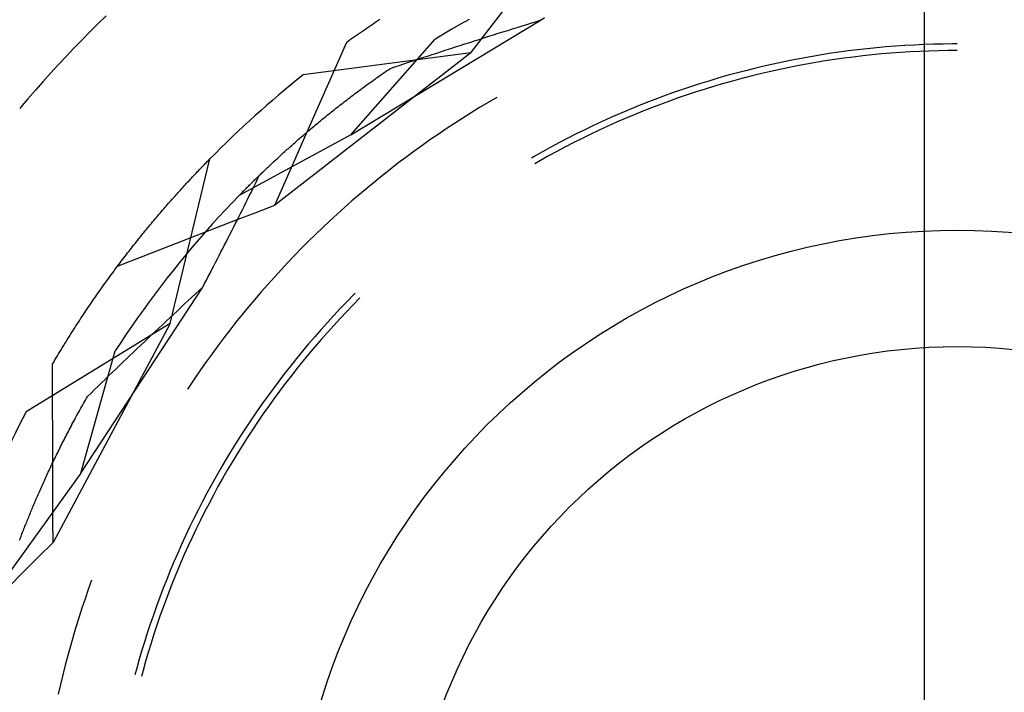
# Model space of a CAD drawing. Units: millimetres. Extents: x 0 to 841, y 0 to 594.
# Drawn here: x 529 to 532, y 407 to 409 of the extents above; entities that cross this region are included whole.
import ezdxf

# ---------------------------------------------------------------- set-up
doc = ezdxf.new("R2010")
doc.units = ezdxf.units.MM
doc.layers.add('LAYER_1', color=179, linetype='Continuous')
doc.layers.add('SLD-0', color=179, linetype='Continuous')

msp = doc.modelspace()

# ---------------------------------------------------------------- linework, layer by layer
at = {"layer": 'LAYER_1'}
msp.add_line((531.5686, 413.9959), (531.5686, 384.0051), dxfattribs=at)
at = {"layer": 'SLD-0'}
for p, q in [((530.2061, 408.479), (530.5159, 408.8828)), ((529.1091, 408.5903), (529.0846, 408.5663)), ((529.8449, 408.2328), (530.4177, 408.5779)), ((529.9206, 408.5724), (529.9264, 408.5763)), ((529.9264, 408.5763), (529.9322, 408.5802)), ((530.2012, 408.5797), (530.1751, 408.565)), ((530.3888, 408.569), (530.4032, 408.5735)), ((530.4032, 408.5735), (530.4177, 408.5779)), ((530.4177, 408.5779), (530.4273, 408.5851)), ((529.0846, 408.5663), (529.0602, 408.5421)), ((529.8738, 408.5407), (529.8797, 408.5448)), ((529.8797, 408.5448), (529.8856, 408.5488)), ((529.8856, 408.5488), (529.8914, 408.5528)), ((529.8914, 408.5528), (529.8973, 408.5568)), ((529.8973, 408.5568), (529.9031, 408.5607)), ((529.9031, 408.5607), (529.9089, 408.5646)), ((529.9089, 408.5646), (529.9148, 408.5686)), ((529.9148, 408.5686), (529.9206, 408.5724)), ((530.1492, 408.5501), (530.1235, 408.5349)), ((530.1751, 408.565), (530.1492, 408.5501)), ((530.3025, 408.5423), (530.3169, 408.5468)), ((530.3169, 408.5468), (530.3312, 408.5512)), ((530.3312, 408.5512), (530.3456, 408.5557)), ((530.3456, 408.5557), (530.36, 408.5602)), ((530.36, 408.5602), (530.3744, 408.5646)), ((530.3744, 408.5646), (530.3888, 408.569)), ((529.0362, 408.5177), (529.0123, 408.493)), ((529.0602, 408.5421), (529.0362, 408.5177)), ((529.8326, 408.5117), (529.8385, 408.5159)), ((529.8385, 408.5159), (529.8444, 408.5201)), ((529.8444, 408.5201), (529.8503, 408.5243)), ((529.8449, 408.2328), (530.0979, 408.5194)), ((529.8503, 408.5243), (529.8562, 408.5284)), ((529.8562, 408.5284), (529.8621, 408.5325)), ((529.8621, 408.5325), (529.868, 408.5366)), ((529.868, 408.5366), (529.8738, 408.5407)), ((530.1235, 408.5349), (530.0979, 408.5194)), ((530.2025, 408.5107), (530.2168, 408.5152)), ((530.2168, 408.5152), (530.231, 408.5197)), ((530.231, 408.5197), (530.2453, 408.5243)), ((530.2453, 408.5243), (530.2596, 408.5288)), ((530.2596, 408.5288), (530.2739, 408.5333)), ((530.2739, 408.5333), (530.2882, 408.5378)), ((530.2882, 408.5378), (530.3025, 408.5423)), ((529.0123, 408.493), (528.9887, 408.4682)), ((529.8056, 408.4504), (529.8326, 408.5117)), ((530.1174, 408.4832), (530.1316, 408.4878)), ((530.1316, 408.4878), (530.1457, 408.4924)), ((530.1457, 408.4924), (530.1599, 408.497)), ((530.1599, 408.497), (530.1741, 408.5016)), ((530.1741, 408.5016), (530.1883, 408.5061)), ((530.1883, 408.5061), (530.2025, 408.5107)), ((531.3403, 408.4848), (531.312, 408.481)), ((531.3687, 408.4883), (531.3403, 408.4848)), ((531.3972, 408.4915), (531.3687, 408.4883)), ((531.4257, 408.4944), (531.3972, 408.4915)), ((531.4542, 408.4969), (531.4257, 408.4944)), ((531.4827, 408.4992), (531.4542, 408.4969)), ((531.5113, 408.5011), (531.4827, 408.4992)), ((531.5398, 408.5027), (531.5113, 408.5011)), ((531.5684, 408.5039), (531.5398, 408.5027)), ((531.5831, 408.4845), (531.5546, 408.4834)), ((531.597, 408.5049), (531.5684, 408.5039)), ((531.6116, 408.4853), (531.5831, 408.4845)), ((531.6256, 408.5055), (531.597, 408.5049)), ((531.6401, 408.4857), (531.6116, 408.4853)), ((531.6543, 408.5059), (531.6256, 408.5055)), ((531.6686, 408.4859), (531.6401, 408.4857)), ((531.6686, 408.5059), (531.6543, 408.5059)), ((528.9887, 408.4682), (528.9653, 408.4431)), ((530.2061, 408.479), (529.6161, 408.0212)), ((530.2061, 408.479), (529.7015, 408.4126)), ((530.0189, 408.4508), (530.0329, 408.4555)), ((530.0329, 408.4555), (530.0469, 408.4601)), ((530.0469, 408.4601), (530.061, 408.4648)), ((530.061, 408.4648), (530.0751, 408.4694)), ((530.0751, 408.4694), (530.0892, 408.474)), ((530.0892, 408.474), (530.1033, 408.4786)), ((530.1033, 408.4786), (530.1174, 408.4832)), ((531.1709, 408.4571), (531.1428, 408.4513)), ((531.199, 408.4625), (531.1709, 408.4571)), ((531.2272, 408.4676), (531.199, 408.4625)), ((531.2554, 408.4723), (531.2272, 408.4676)), ((531.2712, 408.4546), (531.2431, 408.45)), ((531.2836, 408.4768), (531.2554, 408.4723)), ((531.2994, 408.4589), (531.2712, 408.4546)), ((531.312, 408.481), (531.2836, 408.4768)), ((531.3276, 408.4629), (531.2994, 408.4589)), ((531.3559, 408.4666), (531.3276, 408.4629)), ((531.3842, 408.4699), (531.3559, 408.4666)), ((531.4125, 408.473), (531.3842, 408.4699)), ((531.4409, 408.4757), (531.4125, 408.473)), ((531.4693, 408.4781), (531.4409, 408.4757)), ((531.4977, 408.4802), (531.4693, 408.4781)), ((531.5261, 408.4819), (531.4977, 408.4802)), ((531.5546, 408.4834), (531.5261, 408.4819)), ((528.9653, 408.4431), (528.9421, 408.4178)), ((529.7786, 408.389), (529.8056, 408.4504)), ((529.9476, 408.4215), (529.9527, 408.425)), ((529.9527, 408.425), (529.9578, 408.4285)), ((529.9578, 408.4285), (529.9629, 408.4321)), ((529.9629, 408.4321), (529.9769, 408.4368)), ((529.9769, 408.4368), (529.9908, 408.4415)), ((529.9908, 408.4415), (530.0048, 408.4461)), ((530.0048, 408.4461), (530.0189, 408.4508)), ((531.0314, 408.4253), (531.0037, 408.4181)), ((531.0591, 408.4323), (531.0314, 408.4253)), ((531.087, 408.439), (531.0591, 408.4323)), ((531.1149, 408.4453), (531.087, 408.439)), ((531.1312, 408.4284), (531.1034, 408.4222)), ((531.1428, 408.4513), (531.1149, 408.4453)), ((531.1591, 408.4343), (531.1312, 408.4284)), ((531.187, 408.4398), (531.1591, 408.4343)), ((531.215, 408.4451), (531.187, 408.4398)), ((531.2431, 408.45), (531.215, 408.4451)), ((528.9421, 408.4178), (528.9192, 408.3922)), ((529.9079, 408.3934), (529.9128, 408.3969)), ((529.9128, 408.3969), (529.9177, 408.4004)), ((529.9177, 408.4004), (529.9226, 408.4039)), ((529.9226, 408.4039), (529.9275, 408.4074)), ((529.9275, 408.4074), (529.9325, 408.4109)), ((529.9325, 408.4109), (529.9375, 408.4144)), ((529.9375, 408.4144), (529.9425, 408.418)), ((529.9425, 408.418), (529.9476, 408.4215)), ((530.9486, 408.4026), (530.9212, 408.3944)), ((530.9761, 408.4105), (530.9486, 408.4026)), ((531.0037, 408.4181), (530.9761, 408.4105)), ((531.0203, 408.4018), (530.9928, 408.3944)), ((531.0479, 408.4089), (531.0203, 408.4018)), ((531.0756, 408.4157), (531.0479, 408.4089)), ((531.1034, 408.4222), (531.0756, 408.4157)), ((528.8965, 408.3665), (528.8741, 408.3405)), ((528.9192, 408.3922), (528.8965, 408.3665)), ((529.7516, 408.3277), (529.7786, 408.389)), ((529.8654, 408.3623), (529.87, 408.3657)), ((529.87, 408.3657), (529.8746, 408.3692)), ((529.8746, 408.3692), (529.8793, 408.3726)), ((529.8793, 408.3726), (529.884, 408.3761)), ((529.884, 408.3761), (529.8887, 408.3795)), ((529.8887, 408.3795), (529.8935, 408.383)), ((529.8935, 408.383), (529.8983, 408.3865)), ((529.8983, 408.3865), (529.9031, 408.39)), ((529.9031, 408.39), (529.9079, 408.3934)), ((530.8395, 408.3679), (530.8124, 408.3585)), ((530.8666, 408.3771), (530.8395, 408.3679)), ((530.8938, 408.3859), (530.8666, 408.3771)), ((530.9108, 408.3702), (530.8837, 408.3616)), ((530.9212, 408.3944), (530.8938, 408.3859)), ((530.9381, 408.3786), (530.9108, 408.3702)), ((530.9654, 408.3866), (530.9381, 408.3786)), ((530.9928, 408.3944), (530.9654, 408.3866)), ((528.8741, 408.3405), (528.8519, 408.3144)), ((529.8293, 408.3349), (529.8337, 408.3383)), ((529.8337, 408.3383), (529.8382, 408.3417)), ((529.8382, 408.3417), (529.8426, 408.3451)), ((529.8426, 408.3451), (529.8471, 408.3486)), ((529.8471, 408.3486), (529.8516, 408.352)), ((529.8516, 408.352), (529.8562, 408.3554)), ((529.8562, 408.3554), (529.8608, 408.3588)), ((529.8608, 408.3588), (529.8654, 408.3623)), ((530.2836, 408.3448), (530.2579, 408.3298)), ((530.7587, 408.3388), (530.732, 408.3284)), ((530.7855, 408.3488), (530.7587, 408.3388)), ((530.8124, 408.3585), (530.7855, 408.3488)), ((530.8297, 408.3434), (530.8028, 408.3338)), ((530.8566, 408.3526), (530.8297, 408.3434)), ((530.8837, 408.3616), (530.8566, 408.3526)), ((528.8519, 408.3144), (528.8494, 408.3115)), ((529.7245, 408.2664), (529.7516, 408.3277)), ((529.7907, 408.3047), (529.7949, 408.308)), ((529.7949, 408.308), (529.7991, 408.3114)), ((529.7991, 408.3114), (529.8033, 408.3147)), ((529.8033, 408.3147), (529.8076, 408.3181)), ((529.8076, 408.3181), (529.8119, 408.3214)), ((529.8119, 408.3214), (529.8162, 408.3248)), ((529.8162, 408.3248), (529.8205, 408.3282)), ((529.8205, 408.3282), (529.8249, 408.3316)), ((529.8249, 408.3316), (529.8293, 408.3349)), ((530.2324, 408.3145), (530.207, 408.2989)), ((530.2579, 408.3298), (530.2324, 408.3145)), ((530.679, 408.3069), (530.6527, 408.2957)), ((530.7054, 408.3178), (530.679, 408.3069)), ((530.732, 408.3284), (530.7054, 408.3178)), ((530.7494, 408.3138), (530.7229, 408.3033)), ((530.7761, 408.3239), (530.7494, 408.3138)), ((530.8028, 408.3338), (530.7761, 408.3239)), ((529.7541, 408.2751), (529.7581, 408.2784)), ((529.7581, 408.2784), (529.7621, 408.2816)), ((529.7621, 408.2816), (529.7661, 408.2849)), ((529.7661, 408.2849), (529.7701, 408.2882)), ((529.7701, 408.2882), (529.7742, 408.2915)), ((529.7742, 408.2915), (529.7783, 408.2948)), ((529.7783, 408.2948), (529.7824, 408.2981)), ((529.7824, 408.2981), (529.7865, 408.3014)), ((529.7865, 408.3014), (529.7907, 408.3047)), ((530.1818, 408.2831), (530.1568, 408.267)), ((530.207, 408.2989), (530.1818, 408.2831)), ((530.6264, 408.2842), (530.6004, 408.2724)), ((530.6527, 408.2957), (530.6264, 408.2842)), ((530.6703, 408.2815), (530.6441, 408.2702)), ((530.6966, 408.2926), (530.6703, 408.2815)), ((530.7229, 408.3033), (530.6966, 408.2926)), ((529.6975, 408.2051), (529.7245, 408.2664)), ((529.7195, 408.2462), (529.7233, 408.2494)), ((529.7233, 408.2494), (529.7271, 408.2526)), ((529.7271, 408.2526), (529.7309, 408.2558)), ((529.7309, 408.2558), (529.7347, 408.259)), ((529.7347, 408.259), (529.7385, 408.2622)), ((529.7385, 408.2622), (529.7424, 408.2654)), ((529.7424, 408.2654), (529.7463, 408.2686)), ((529.7463, 408.2686), (529.7502, 408.2719)), ((529.7502, 408.2719), (529.7541, 408.2751)), ((530.132, 408.2506), (530.1073, 408.234)), ((530.1568, 408.267), (530.132, 408.2506)), ((530.5486, 408.2479), (530.523, 408.2353)), ((530.5744, 408.2603), (530.5486, 408.2479)), ((530.6004, 408.2724), (530.5744, 408.2603)), ((530.6181, 408.2585), (530.5922, 408.2466)), ((530.6441, 408.2702), (530.6181, 408.2585)), ((529.8449, 408.2328), (529.5091, 408.0499)), ((529.6834, 408.2151), (529.6869, 408.2182)), ((529.6869, 408.2182), (529.6904, 408.2212)), ((529.6904, 408.2212), (529.694, 408.2243)), ((529.694, 408.2243), (529.6976, 408.2274)), ((529.6976, 408.2274), (529.7012, 408.2305)), ((529.7012, 408.2305), (529.7048, 408.2337)), ((529.7048, 408.2337), (529.7084, 408.2368)), ((529.7084, 408.2368), (529.7121, 408.2399)), ((529.7121, 408.2399), (529.7158, 408.2431)), ((529.7158, 408.2431), (529.7195, 408.2462)), ((530.1073, 408.234), (530.0828, 408.2171)), ((530.4974, 408.2223), (530.4721, 408.2091)), ((530.523, 408.2353), (530.4974, 408.2223)), ((530.5409, 408.2219), (530.5154, 408.2091)), ((530.5665, 408.2344), (530.5409, 408.2219)), ((530.5922, 408.2466), (530.5665, 408.2344)), ((529.6495, 408.185), (529.6528, 408.188)), ((529.6528, 408.188), (529.6561, 408.1909)), ((529.6561, 408.1909), (529.6594, 408.1939)), ((529.6594, 408.1939), (529.6628, 408.1969)), ((529.6628, 408.1969), (529.6662, 408.1999)), ((529.6662, 408.1999), (529.6695, 408.2029)), ((529.6695, 408.2029), (529.673, 408.206)), ((529.6703, 408.1438), (529.6975, 408.2051)), ((529.673, 408.206), (529.6764, 408.209)), ((529.6764, 408.209), (529.6799, 408.212)), ((529.6799, 408.212), (529.6834, 408.2151)), ((530.0585, 408.1999), (530.0344, 408.1825)), ((530.0828, 408.2171), (530.0585, 408.1999)), ((530.4468, 408.1956), (530.4218, 408.1818)), ((530.4721, 408.2091), (530.4468, 408.1956)), ((530.4901, 408.196), (530.4649, 408.1826)), ((530.5154, 408.2091), (530.4901, 408.196)), ((529.3022, 407.6652), (529.421, 408.1601)), ((529.4176, 408.1566), (529.421, 408.1601)), ((529.618, 408.1562), (529.621, 408.159)), ((529.621, 408.159), (529.6241, 408.1618)), ((529.6241, 408.1618), (529.6272, 408.1647)), ((529.6272, 408.1647), (529.6303, 408.1676)), ((529.6303, 408.1676), (529.6334, 408.1704)), ((529.6334, 408.1704), (529.6366, 408.1733)), ((529.6366, 408.1733), (529.6398, 408.1762)), ((529.6398, 408.1762), (529.643, 408.1792)), ((529.643, 408.1792), (529.6462, 408.1821)), ((529.6462, 408.1821), (529.6495, 408.185)), ((530.0105, 408.1648), (529.9867, 408.1469)), ((530.0344, 408.1825), (530.0105, 408.1648)), ((530.3968, 408.1677), (530.3886, 408.1629)), ((530.4218, 408.1818), (530.3968, 408.1677)), ((530.4399, 408.169), (530.4151, 408.1551)), ((530.4649, 408.1826), (530.4399, 408.169)), ((529.3901, 408.1282), (529.3936, 408.1319)), ((529.3936, 408.1319), (529.397, 408.1355)), ((529.397, 408.1355), (529.4005, 408.139)), ((529.4005, 408.139), (529.4039, 408.1426)), ((529.4039, 408.1426), (529.4074, 408.1461)), ((529.4074, 408.1461), (529.4108, 408.1496)), ((529.4108, 408.1496), (529.4142, 408.1531)), ((529.4142, 408.1531), (529.4176, 408.1566)), ((529.5859, 408.126), (529.5887, 408.1287)), ((529.5887, 408.1287), (529.5915, 408.1314)), ((529.5915, 408.1314), (529.5944, 408.1341)), ((529.5944, 408.1341), (529.5973, 408.1368)), ((529.5973, 408.1368), (529.6001, 408.1395)), ((529.6001, 408.1395), (529.603, 408.1422)), ((529.603, 408.1422), (529.606, 408.145)), ((529.606, 408.145), (529.6089, 408.1478)), ((529.6089, 408.1478), (529.6119, 408.1506)), ((529.6119, 408.1506), (529.6149, 408.1534)), ((529.6149, 408.1534), (529.618, 408.1562)), ((529.6432, 408.0825), (529.6703, 408.1438)), ((529.9632, 408.1287), (529.9398, 408.1103)), ((529.9867, 408.1469), (529.9632, 408.1287)), ((530.4151, 408.1551), (530.3986, 408.1456)), ((529.362, 408.0985), (529.3655, 408.1023)), ((529.3655, 408.1023), (529.3691, 408.1061)), ((529.3691, 408.1061), (529.3726, 408.1098)), ((529.3726, 408.1098), (529.3761, 408.1136)), ((529.3761, 408.1136), (529.3796, 408.1173)), ((529.3796, 408.1173), (529.3831, 408.1209)), ((529.3831, 408.1209), (529.3866, 408.1246)), ((529.3866, 408.1246), (529.3901, 408.1282)), ((529.5568, 408.0978), (529.5593, 408.1003)), ((529.5593, 408.1003), (529.5619, 408.1028)), ((529.5604, 408.0905), (529.5656, 408.1009)), ((529.5619, 408.1028), (529.5644, 408.1053)), ((529.5644, 408.1053), (529.567, 408.1078)), ((529.5656, 408.1009), (529.5707, 408.1113)), ((529.567, 408.1078), (529.5697, 408.1104)), ((529.5697, 408.1104), (529.5723, 408.1129)), ((529.5723, 408.1129), (529.575, 408.1155)), ((529.575, 408.1155), (529.5777, 408.1181)), ((529.5777, 408.1181), (529.5804, 408.1207)), ((529.5804, 408.1207), (529.5832, 408.1234)), ((529.5832, 408.1234), (529.5859, 408.126)), ((529.9398, 408.1103), (529.9167, 408.0916)), ((529.3334, 408.0675), (529.337, 408.0715)), ((529.337, 408.0715), (529.3406, 408.0754)), ((529.3406, 408.0754), (529.3442, 408.0793)), ((529.3442, 408.0793), (529.3478, 408.0832)), ((529.3478, 408.0832), (529.3513, 408.0871)), ((529.3513, 408.0871), (529.3549, 408.0909)), ((529.3549, 408.0909), (529.3585, 408.0947)), ((529.3585, 408.0947), (529.362, 408.0985)), ((529.526, 408.0671), (529.5282, 408.0694)), ((529.5282, 408.0694), (529.5305, 408.0716)), ((529.5305, 408.0716), (529.5327, 408.0739)), ((529.5327, 408.0739), (529.535, 408.0762)), ((529.535, 408.0762), (529.5373, 408.0785)), ((529.5373, 408.0785), (529.5397, 408.0809)), ((529.5397, 408.0809), (529.5421, 408.0832)), ((529.5421, 408.0832), (529.5444, 408.0856)), ((529.5444, 408.0856), (529.5469, 408.088)), ((529.5449, 408.0592), (529.5501, 408.0697)), ((529.5469, 408.088), (529.5493, 408.0904)), ((529.5493, 408.0904), (529.5518, 408.0929)), ((529.5501, 408.0697), (529.5553, 408.0801)), ((529.5518, 408.0929), (529.5542, 408.0953)), ((529.5542, 408.0953), (529.5568, 408.0978)), ((529.5553, 408.0801), (529.5604, 408.0905)), ((529.6161, 408.0212), (529.6432, 408.0825)), ((529.8937, 408.0726), (529.871, 408.0534)), ((529.9167, 408.0916), (529.8937, 408.0726)), ((529.308, 408.0392), (529.3117, 408.0433)), ((529.3117, 408.0433), (529.3153, 408.0474)), ((529.3153, 408.0474), (529.319, 408.0515)), ((529.319, 408.0515), (529.3226, 408.0555)), ((529.3226, 408.0555), (529.3262, 408.0595)), ((529.3262, 408.0595), (529.3298, 408.0635)), ((529.3298, 408.0635), (529.3334, 408.0675)), ((529.5091, 408.0499), (529.4883, 408.0284)), ((529.5091, 408.0499), (529.5111, 408.052)), ((529.5111, 408.052), (529.5132, 408.0541)), ((529.5132, 408.0541), (529.5152, 408.0562)), ((529.5152, 408.0562), (529.5173, 408.0584)), ((529.5173, 408.0584), (529.5195, 408.0605)), ((529.5195, 408.0605), (529.5216, 408.0627)), ((529.5216, 408.0627), (529.5238, 408.0649)), ((529.5238, 408.0649), (529.526, 408.0671)), ((529.5345, 408.0383), (529.5397, 408.0488)), ((529.5397, 408.0488), (529.5449, 408.0592)), ((529.871, 408.0534), (529.8485, 408.034)), ((529.2787, 408.0057), (529.2824, 408.0099)), ((529.2824, 408.0099), (529.2861, 408.0142)), ((529.2861, 408.0142), (529.2897, 408.0184)), ((529.2897, 408.0184), (529.2934, 408.0226)), ((529.2934, 408.0226), (529.2971, 408.0268)), ((529.2971, 408.0268), (529.3007, 408.031)), ((529.3007, 408.031), (529.3044, 408.0351)), ((529.3044, 408.0351), (529.308, 408.0392)), ((529.4883, 408.0284), (529.4678, 408.0067)), ((529.5188, 408.0069), (529.5241, 408.0174)), ((529.5241, 408.0174), (529.5293, 408.0279)), ((529.5293, 408.0279), (529.5345, 408.0383)), ((529.557, 407.9984), (529.6161, 408.0212)), ((529.8262, 408.0143), (529.804, 407.9944)), ((529.8485, 408.034), (529.8262, 408.0143)), ((529.2564, 407.9796), (529.2602, 407.984)), ((529.2602, 407.984), (529.2639, 407.9884)), ((529.2639, 407.9884), (529.2676, 407.9927)), ((529.2676, 407.9927), (529.2713, 407.9971)), ((529.2713, 407.9971), (529.275, 408.0014)), ((529.275, 408.0014), (529.2787, 408.0057)), ((529.4474, 407.9847), (529.4273, 407.9626)), ((529.4678, 408.0067), (529.4474, 407.9847)), ((529.4979, 407.9755), (529.557, 407.9984)), ((529.5029, 407.9754), (529.5082, 407.9859)), ((529.5082, 407.9859), (529.5135, 407.9964)), ((529.5135, 407.9964), (529.5188, 408.0069)), ((529.804, 407.9944), (529.7822, 407.9743)), ((529.2303, 407.9482), (529.234, 407.9527)), ((529.234, 407.9527), (529.2378, 407.9573)), ((529.2378, 407.9573), (529.2415, 407.9618)), ((529.2415, 407.9618), (529.2453, 407.9663)), ((529.2453, 407.9663), (529.249, 407.9707)), ((529.249, 407.9707), (529.2527, 407.9752)), ((529.2527, 407.9752), (529.2564, 407.9796)), ((529.3799, 407.9297), (529.4389, 407.9526)), ((529.4273, 407.9626), (529.4074, 407.9403)), ((529.4389, 407.9526), (529.4979, 407.9755)), ((529.4869, 407.9439), (529.4923, 407.9544)), ((529.4923, 407.9544), (529.4976, 407.9649)), ((529.4976, 407.9649), (529.5029, 407.9754)), ((529.7605, 407.9539), (529.739, 407.9333)), ((529.7822, 407.9743), (529.7605, 407.9539)), ((529.2078, 407.9204), (529.2115, 407.9251)), ((529.2115, 407.9251), (529.2153, 407.9297)), ((529.2153, 407.9297), (529.219, 407.9344)), ((529.219, 407.9344), (529.2228, 407.939)), ((529.2228, 407.939), (529.2266, 407.9436)), ((529.2266, 407.9436), (529.2303, 407.9482)), ((529.3208, 407.9068), (529.3799, 407.9297)), ((529.4074, 407.9403), (529.3878, 407.9177)), ((529.4708, 407.9123), (529.4762, 407.9228)), ((529.4762, 407.9228), (529.4816, 407.9333)), ((529.4816, 407.9333), (529.4869, 407.9439)), ((529.739, 407.9333), (529.7178, 407.9125)), ((529.1813, 407.887), (529.1851, 407.8918)), ((529.1851, 407.8918), (529.1889, 407.8967)), ((529.1889, 407.8967), (529.1927, 407.9014)), ((529.1927, 407.9014), (529.1964, 407.9062)), ((529.1964, 407.9062), (529.2002, 407.911)), ((529.2002, 407.911), (529.204, 407.9157)), ((529.204, 407.9157), (529.2078, 407.9204)), ((529.2618, 407.8839), (529.3208, 407.9068)), ((529.3683, 407.895), (529.3491, 407.8721)), ((529.3878, 407.9177), (529.3683, 407.895)), ((529.46, 407.8911), (529.4654, 407.9017)), ((529.4654, 407.9017), (529.4708, 407.9123)), ((529.7178, 407.9125), (529.6968, 407.8914)), ((529.1586, 407.8575), (529.1624, 407.8625)), ((529.1624, 407.8625), (529.1662, 407.8674)), ((529.1662, 407.8674), (529.17, 407.8724)), ((529.17, 407.8724), (529.1738, 407.8773)), ((529.1738, 407.8773), (529.1775, 407.8821)), ((529.1775, 407.8821), (529.1813, 407.887)), ((529.2028, 407.8609), (529.2618, 407.8839)), ((529.3491, 407.8721), (529.3301, 407.849)), ((529.4436, 407.8594), (529.4491, 407.87)), ((529.4491, 407.87), (529.4545, 407.8806)), ((529.4545, 407.8806), (529.46, 407.8911)), ((529.676, 407.8701), (529.6554, 407.8486)), ((529.6968, 407.8914), (529.676, 407.8701)), ((529.1358, 407.8272), (529.1396, 407.8323)), ((529.1396, 407.8323), (529.1434, 407.8374)), ((529.1434, 407.8374), (529.1472, 407.8425)), ((529.1438, 407.8379), (529.2028, 407.8609)), ((529.1472, 407.8425), (529.151, 407.8475)), ((529.151, 407.8475), (529.1548, 407.8525)), ((529.1548, 407.8525), (529.1586, 407.8575)), ((529.3301, 407.849), (529.3113, 407.8257)), ((529.4272, 407.8276), (529.4327, 407.8382)), ((529.4327, 407.8382), (529.4382, 407.8488)), ((529.4382, 407.8488), (529.4436, 407.8594)), ((529.6554, 407.8486), (529.6351, 407.8269)), ((529.1168, 407.8014), (529.1206, 407.8066)), ((529.1206, 407.8066), (529.1244, 407.8118)), ((529.1244, 407.8118), (529.1282, 407.817)), ((529.1282, 407.817), (529.132, 407.8221)), ((529.132, 407.8221), (529.1358, 407.8272)), ((529.3113, 407.8257), (529.2928, 407.8023)), ((529.4106, 407.7958), (529.4162, 407.8064)), ((529.4162, 407.8064), (529.4217, 407.817)), ((529.4217, 407.817), (529.4272, 407.8276)), ((529.615, 407.8049), (529.5952, 407.7828)), ((529.6351, 407.8269), (529.615, 407.8049)), ((529.0332, 407.215), (529.3995, 407.7745)), ((529.094, 407.7696), (529.0978, 407.775)), ((529.0978, 407.775), (529.1016, 407.7803)), ((529.1016, 407.7803), (529.1054, 407.7856)), ((529.1054, 407.7856), (529.1092, 407.7909)), ((529.1092, 407.7909), (529.113, 407.7961)), ((529.113, 407.7961), (529.1168, 407.8014)), ((529.2745, 407.7786), (529.2565, 407.7548)), ((529.2928, 407.8023), (529.2745, 407.7786)), ((529.3885, 407.7643), (529.3995, 407.7745)), ((529.3995, 407.7745), (529.4051, 407.7851)), ((529.4051, 407.7851), (529.4106, 407.7958)), ((529.5952, 407.7828), (529.5756, 407.7604)), ((529.0751, 407.7425), (529.0789, 407.748)), ((529.0789, 407.748), (529.0826, 407.7534)), ((529.0826, 407.7534), (529.0864, 407.7589)), ((529.0864, 407.7589), (529.0902, 407.7643)), ((529.0902, 407.7643), (529.094, 407.7696)), ((529.2565, 407.7548), (529.2386, 407.7308)), ((529.3553, 407.7335), (529.3663, 407.7437)), ((529.3663, 407.7437), (529.3774, 407.754)), ((529.3774, 407.754), (529.3885, 407.7643)), ((529.5756, 407.7604), (529.5562, 407.7378)), ((529.8533, 407.751), (529.8333, 407.7306)), ((529.8584, 407.7561), (529.8533, 407.751)), ((529.0523, 407.7093), (529.0561, 407.7149)), ((529.0561, 407.7149), (529.0599, 407.7205)), ((529.0599, 407.7205), (529.0637, 407.726)), ((529.0637, 407.726), (529.0675, 407.7315)), ((529.0675, 407.7315), (529.0713, 407.7371)), ((529.0713, 407.7371), (529.0751, 407.7425)), ((529.2386, 407.7308), (529.2211, 407.7066)), ((529.3333, 407.713), (529.3443, 407.7232)), ((529.3443, 407.7232), (529.3553, 407.7335)), ((529.5371, 407.715), (529.5182, 407.692)), ((529.5562, 407.7378), (529.5371, 407.715)), ((529.8333, 407.7306), (529.8134, 407.71)), ((529.8525, 407.7217), (529.8327, 407.7012)), ((529.8725, 407.742), (529.8525, 407.7217)), ((529.0335, 407.6809), (529.0372, 407.6867)), ((529.0372, 407.6867), (529.041, 407.6923)), ((529.041, 407.6923), (529.0448, 407.698)), ((529.0448, 407.698), (529.0486, 407.7037)), ((529.0486, 407.7037), (529.0523, 407.7093)), ((529.2211, 407.7066), (529.2037, 407.6822)), ((529.3003, 407.6822), (529.3113, 407.6925)), ((529.3113, 407.6925), (529.3223, 407.7027)), ((529.3223, 407.7027), (529.3333, 407.713)), ((529.5182, 407.692), (529.4996, 407.6688)), ((529.7938, 407.6891), (529.7744, 407.6681)), ((529.8134, 407.71), (529.7938, 407.6891)), ((529.8327, 407.7012), (529.8131, 407.6805)), ((529.3022, 407.6652), (528.8682, 407.3993)), ((529.3022, 407.6652), (528.9494, 407.0069)), ((529.0147, 407.652), (529.0184, 407.6579)), ((529.0184, 407.6579), (529.0222, 407.6637)), ((529.0222, 407.6637), (529.0259, 407.6694)), ((529.0259, 407.6694), (529.0297, 407.6752)), ((529.0297, 407.6752), (529.0335, 407.6809)), ((529.1866, 407.6577), (529.1698, 407.633)), ((529.2037, 407.6822), (529.1866, 407.6577)), ((529.2675, 407.6514), (529.2785, 407.6617)), ((529.2785, 407.6617), (529.2894, 407.6719)), ((529.2894, 407.6719), (529.3003, 407.6822)), ((529.4996, 407.6688), (529.4812, 407.6454)), ((529.7744, 407.6681), (529.7553, 407.6468)), ((529.7937, 407.6596), (529.7746, 407.6384)), ((529.8131, 407.6805), (529.7937, 407.6596)), ((528.9959, 407.6225), (528.9997, 407.6285)), ((528.9997, 407.6285), (529.0034, 407.6344)), ((529.0034, 407.6344), (529.0072, 407.6403)), ((529.0072, 407.6403), (529.0109, 407.6462)), ((529.0109, 407.6462), (529.0147, 407.652)), ((529.1698, 407.633), (529.1532, 407.6081)), ((529.2349, 407.6206), (529.2458, 407.6309)), ((529.2458, 407.6309), (529.2566, 407.6411)), ((529.2566, 407.6411), (529.2675, 407.6514)), ((529.4812, 407.6454), (529.4631, 407.6218)), ((529.7364, 407.6253), (529.7178, 407.6036)), ((529.7553, 407.6468), (529.7364, 407.6253)), ((529.7746, 407.6384), (529.7558, 407.6171)), ((528.9773, 407.5925), (528.981, 407.5985)), ((528.981, 407.5985), (528.9847, 407.6046)), ((528.9847, 407.6046), (528.9885, 407.6106)), ((528.9885, 407.6106), (528.9922, 407.6166)), ((528.9922, 407.6166), (528.9959, 407.6225)), ((529.1532, 407.6081), (529.1368, 407.5831)), ((529.2024, 407.5898), (529.2132, 407.6001)), ((529.2132, 407.6001), (529.2241, 407.6103)), ((529.2241, 407.6103), (529.2349, 407.6206)), ((529.4452, 407.598), (529.4276, 407.5741)), ((529.4631, 407.6218), (529.4452, 407.598)), ((529.7178, 407.6036), (529.6993, 407.5817)), ((529.7371, 407.5955), (529.7187, 407.5737)), ((529.7558, 407.6171), (529.7371, 407.5955)), ((528.9588, 407.5618), (528.9625, 407.568)), ((528.9625, 407.568), (528.9662, 407.5742)), ((528.9662, 407.5742), (528.9699, 407.5803)), ((528.9699, 407.5803), (528.9736, 407.5864)), ((528.9736, 407.5864), (528.9773, 407.5925)), ((529.0332, 407.215), (529.1368, 407.5831)), ((529.1701, 407.559), (529.1809, 407.5692)), ((529.1809, 407.5692), (529.1917, 407.5795)), ((529.1917, 407.5795), (529.2024, 407.5898)), ((529.4276, 407.5741), (529.4102, 407.5499)), ((529.6993, 407.5817), (529.6812, 407.5596)), ((529.7187, 407.5737), (529.7006, 407.5518)), ((528.9478, 407.5432), (528.9514, 407.5494)), ((528.9481, 407.4761), (528.9478, 407.5432)), ((528.9514, 407.5494), (528.9551, 407.5556)), ((528.9551, 407.5556), (528.9588, 407.5618)), ((529.138, 407.5281), (529.1487, 407.5384)), ((529.1487, 407.5384), (529.1594, 407.5487)), ((529.1594, 407.5487), (529.1701, 407.559)), ((529.4102, 407.5499), (529.3931, 407.5256)), ((529.6633, 407.5372), (529.6456, 407.5147)), ((529.6812, 407.5596), (529.6633, 407.5372)), ((529.7006, 407.5518), (529.6827, 407.5296)), ((529.106, 407.4973), (529.1166, 407.5075)), ((529.1166, 407.5075), (529.1273, 407.5178)), ((529.1273, 407.5178), (529.138, 407.5281)), ((529.3931, 407.5256), (529.3763, 407.501)), ((529.6456, 407.5147), (529.6282, 407.492)), ((529.6651, 407.5072), (529.6477, 407.4846)), ((529.6827, 407.5296), (529.6651, 407.5072)), ((529.0848, 407.4767), (529.0954, 407.487)), ((529.0954, 407.487), (529.106, 407.4973)), ((529.3763, 407.501), (529.3597, 407.4763)), ((529.6282, 407.492), (529.611, 407.4691)), ((529.6477, 407.4846), (529.6305, 407.4618)), ((528.9483, 407.4091), (528.9481, 407.4761)), ((529.0531, 407.4458), (529.0637, 407.4561)), ((529.0637, 407.4561), (529.0742, 407.4664)), ((529.0742, 407.4664), (529.0848, 407.4767)), ((529.3597, 407.4763), (529.3543, 407.468)), ((529.611, 407.4691), (529.5941, 407.446)), ((529.6305, 407.4618), (529.6137, 407.4389)), ((529.0349, 407.4136), (529.0379, 407.4189)), ((529.0379, 407.4189), (529.0409, 407.4243)), ((529.0409, 407.4243), (529.0439, 407.4296)), ((529.0439, 407.4296), (529.047, 407.435)), ((529.047, 407.435), (529.05, 407.4404)), ((529.05, 407.4404), (529.0531, 407.4458)), ((529.5775, 407.4227), (529.5611, 407.3992)), ((529.5941, 407.446), (529.5775, 407.4227)), ((529.6137, 407.4389), (529.597, 407.4157)), ((528.9486, 407.3421), (528.9483, 407.4091)), ((529.0203, 407.3871), (529.0232, 407.3924)), ((529.0232, 407.3924), (529.0261, 407.3977)), ((529.0261, 407.3977), (529.029, 407.403)), ((529.029, 407.403), (529.0319, 407.4083)), ((529.0319, 407.4083), (529.0349, 407.4136)), ((529.5611, 407.3992), (529.545, 407.3756)), ((529.5807, 407.3924), (529.5646, 407.3689)), ((529.597, 407.4157), (529.5807, 407.3924)), ((529.0036, 407.356), (529.0063, 407.3611)), ((529.0063, 407.3611), (529.0091, 407.3663)), ((529.0091, 407.3663), (529.0119, 407.3715)), ((529.0119, 407.3715), (529.0147, 407.3767)), ((529.0147, 407.3767), (529.0175, 407.3819)), ((529.0175, 407.3819), (529.0203, 407.3871)), ((529.545, 407.3756), (529.5291, 407.3518)), ((529.5646, 407.3689), (529.5488, 407.3452)), ((528.9488, 407.2751), (528.9486, 407.3421)), ((528.9876, 407.3254), (528.9902, 407.3304)), ((528.9902, 407.3304), (528.9929, 407.3355)), ((528.9929, 407.3355), (528.9955, 407.3406)), ((528.9955, 407.3406), (528.9982, 407.3457)), ((528.9982, 407.3457), (529.0009, 407.3508)), ((529.0009, 407.3508), (529.0036, 407.356)), ((529.5291, 407.3518), (529.5136, 407.3278)), ((529.5488, 407.3452), (529.5332, 407.3213)), ((528.9724, 407.2954), (528.9749, 407.3003)), ((528.9749, 407.3003), (528.9774, 407.3053)), ((528.9774, 407.3053), (528.9799, 407.3103)), ((528.9799, 407.3103), (528.9825, 407.3153)), ((528.9825, 407.3153), (528.985, 407.3203)), ((528.985, 407.3203), (528.9876, 407.3254)), ((529.4982, 407.3036), (529.4832, 407.2792)), ((529.5136, 407.3278), (529.4982, 407.3036)), ((529.5332, 407.3213), (529.5179, 407.2973)), ((528.949, 407.208), (528.9488, 407.2751)), ((528.9579, 407.266), (528.9603, 407.2708)), ((528.9603, 407.2708), (528.9627, 407.2757)), ((528.9627, 407.2757), (528.9651, 407.2806)), ((528.9651, 407.2806), (528.9675, 407.2855)), ((528.9675, 407.2855), (528.9699, 407.2904)), ((528.9699, 407.2904), (528.9724, 407.2954)), ((529.4832, 407.2792), (529.4684, 407.2547)), ((529.5029, 407.2731), (529.4881, 407.2487)), ((529.5179, 407.2973), (529.5029, 407.2731)), ((528.9441, 407.2373), (528.9463, 407.242)), ((528.9463, 407.242), (528.9486, 407.2468)), ((528.9486, 407.2468), (528.9509, 407.2516)), ((528.9509, 407.2516), (528.9532, 407.2563)), ((528.9532, 407.2563), (528.9555, 407.2612)), ((528.9555, 407.2612), (528.9579, 407.266)), ((529.4684, 407.2547), (529.4539, 407.23)), ((529.4881, 407.2487), (529.4736, 407.2241)), ((529.0332, 407.215), (528.81, 406.9046)), ((528.931, 407.2092), (528.9331, 407.2138)), ((528.9331, 407.2138), (528.9353, 407.2185)), ((528.9353, 407.2185), (528.9374, 407.2231)), ((528.9374, 407.2231), (528.9396, 407.2278)), ((528.9396, 407.2278), (528.9419, 407.2325)), ((528.9419, 407.2325), (528.9441, 407.2373)), ((529.4539, 407.23), (529.4397, 407.2052)), ((529.4736, 407.2241), (529.4594, 407.1994)), ((528.9165, 407.1773), (528.9185, 407.1818)), ((528.9185, 407.1818), (528.9205, 407.1863)), ((528.9205, 407.1863), (528.9226, 407.1908)), ((528.9226, 407.1908), (528.9246, 407.1954)), ((528.9246, 407.1954), (528.9267, 407.2)), ((528.9267, 407.2), (528.9288, 407.2046)), ((528.9288, 407.2046), (528.931, 407.2092)), ((528.9492, 407.141), (528.949, 407.208)), ((529.4397, 407.2052), (529.4258, 407.1802)), ((529.4594, 407.1994), (529.4455, 407.1746)), ((528.9047, 407.1507), (528.9066, 407.155)), ((528.9066, 407.155), (528.9086, 407.1595)), ((528.9086, 407.1595), (528.9105, 407.1639)), ((528.9105, 407.1639), (528.9125, 407.1683)), ((528.9125, 407.1683), (528.9145, 407.1728)), ((528.9145, 407.1728), (528.9165, 407.1773)), ((529.4121, 407.155), (529.3987, 407.1297)), ((529.4258, 407.1802), (529.4121, 407.155)), ((529.4455, 407.1746), (529.4319, 407.1495)), ((528.8918, 407.1205), (528.8936, 407.1248)), ((528.8936, 407.1248), (528.8954, 407.129)), ((528.8954, 407.129), (528.8972, 407.1333)), ((528.8972, 407.1333), (528.8991, 407.1376)), ((528.8991, 407.1376), (528.9009, 407.142)), ((528.9009, 407.142), (528.9028, 407.1463)), ((528.9028, 407.1463), (528.9047, 407.1507)), ((528.9493, 407.074), (528.9492, 407.141)), ((529.3987, 407.1297), (529.3856, 407.1043)), ((529.4185, 407.1244), (529.4054, 407.099)), ((529.4319, 407.1495), (529.4185, 407.1244)), ((528.8796, 407.0913), (528.8813, 407.0954)), ((528.8813, 407.0954), (528.883, 407.0996)), ((528.883, 407.0996), (528.8847, 407.1037)), ((528.8847, 407.1037), (528.8865, 407.1079)), ((528.8865, 407.1079), (528.8882, 407.1121)), ((528.8882, 407.1121), (528.89, 407.1163)), ((528.89, 407.1163), (528.8918, 407.1205)), ((529.3856, 407.1043), (529.3728, 407.0787)), ((529.4054, 407.099), (529.3926, 407.0736)), ((528.8666, 407.0592), (528.8682, 407.0632)), ((528.8682, 407.0632), (528.8698, 407.0671)), ((528.8698, 407.0671), (528.8714, 407.0711)), ((528.8714, 407.0711), (528.873, 407.0751)), ((528.873, 407.0751), (528.8746, 407.0791)), ((528.8746, 407.0791), (528.8763, 407.0832)), ((528.8763, 407.0832), (528.8779, 407.0872)), ((528.8779, 407.0872), (528.8796, 407.0913)), ((528.9494, 407.0069), (528.9493, 407.074)), ((529.3728, 407.0787), (529.3603, 407.053)), ((529.3926, 407.0736), (529.3801, 407.048)), ((528.8561, 407.0323), (528.8576, 407.0361)), ((528.8576, 407.0361), (528.859, 407.0399)), ((528.859, 407.0399), (528.8605, 407.0437)), ((528.8605, 407.0437), (528.862, 407.0476)), ((528.862, 407.0476), (528.8636, 407.0514)), ((528.8636, 407.0514), (528.8651, 407.0553)), ((528.8651, 407.0553), (528.8666, 407.0592)), ((529.3603, 407.053), (529.3481, 407.0271)), ((529.3801, 407.048), (529.3679, 407.0222)), ((528.849, 407.0138), (528.8504, 407.0174)), ((528.8504, 407.0174), (528.8518, 407.0211)), ((528.8518, 407.0211), (528.8532, 407.0248)), ((528.8532, 407.0248), (528.8546, 407.0285)), ((528.8546, 407.0285), (528.8561, 407.0323)), ((528.9047, 406.9621), (528.9494, 407.0069)), ((529.3481, 407.0271), (529.3361, 407.0011)), ((529.3679, 407.0222), (529.356, 406.9963)), ((529.3245, 406.9749), (529.3131, 406.9487)), ((529.3361, 407.0011), (529.3245, 406.9749)), ((529.356, 406.9963), (529.3443, 406.9703)), ((528.8601, 406.9172), (528.9047, 406.9621)), ((529.3131, 406.9487), (529.3021, 406.9223)), ((529.333, 406.9442), (529.3219, 406.9179)), ((529.3443, 406.9703), (529.333, 406.9442)), ((528.8155, 406.8723), (528.8601, 406.9172)), ((529.3021, 406.9223), (529.2913, 406.8958)), ((529.3219, 406.9179), (529.3112, 406.8915)), ((529.0656, 406.8933), (529.0556, 406.8653)), ((529.2913, 406.8958), (529.2808, 406.8691)), ((529.3112, 406.8915), (529.3007, 406.865)), ((529.0556, 406.8653), (529.0459, 406.8372)), ((529.2808, 406.8691), (529.2707, 406.8424)), ((529.3007, 406.865), (529.2905, 406.8384)), ((529.0459, 406.8372), (529.0364, 406.809)), ((529.2707, 406.8424), (529.2608, 406.8155)), ((529.2905, 406.8384), (529.2807, 406.8117)), ((529.0364, 406.809), (529.0273, 406.7806)), ((529.2608, 406.8155), (529.2512, 406.7885)), ((529.2807, 406.8117), (529.2711, 406.7848)), ((529.0273, 406.7806), (529.0185, 406.7522)), ((529.2512, 406.7885), (529.2419, 406.7614)), ((529.2711, 406.7848), (529.2618, 406.7579)), ((529.0185, 406.7522), (529.01, 406.7237)), ((529.2419, 406.7614), (529.233, 406.7343)), ((529.2618, 406.7579), (529.2529, 406.7308)), ((529.01, 406.7237), (529.0018, 406.6951)), ((529.233, 406.7343), (529.2243, 406.707)), ((529.2529, 406.7308), (529.2442, 406.7037)), ((529.0018, 406.6951), (528.9939, 406.6664)), ((529.216, 406.6796), (529.2079, 406.6522)), ((529.2243, 406.707), (529.216, 406.6796)), ((529.2442, 406.7037), (529.2359, 406.6764)), ((528.9939, 406.6664), (528.9863, 406.6377)), ((529.2079, 406.6522), (529.2002, 406.6246)), ((529.2278, 406.6491), (529.2201, 406.6216)), ((529.2359, 406.6764), (529.2278, 406.6491)), ((528.9863, 406.6377), (528.9791, 406.6088)), ((529.2002, 406.6246), (529.1958, 406.6085)), ((529.2201, 406.6216), (529.2151, 406.6033)), ((528.9791, 406.6088), (528.9721, 406.5799)), ((528.9721, 406.5799), (528.9654, 406.5509))]:
    msp.add_line(p, q, dxfattribs=at)
for radius in [4, 2, 1.65]:
    msp.add_circle((531.6686, 405.9459), radius, dxfattribs=at)
for radius, start, end in [(5.4, 24.2859, 137.2661), (3.155, 128.571, 135.429), (3.155, 152.571, 159.429)]:
    msp.add_arc((531.6686, 405.9459), radius, start, end, dxfattribs=at)

doc.saveas('drawing.dxf')
